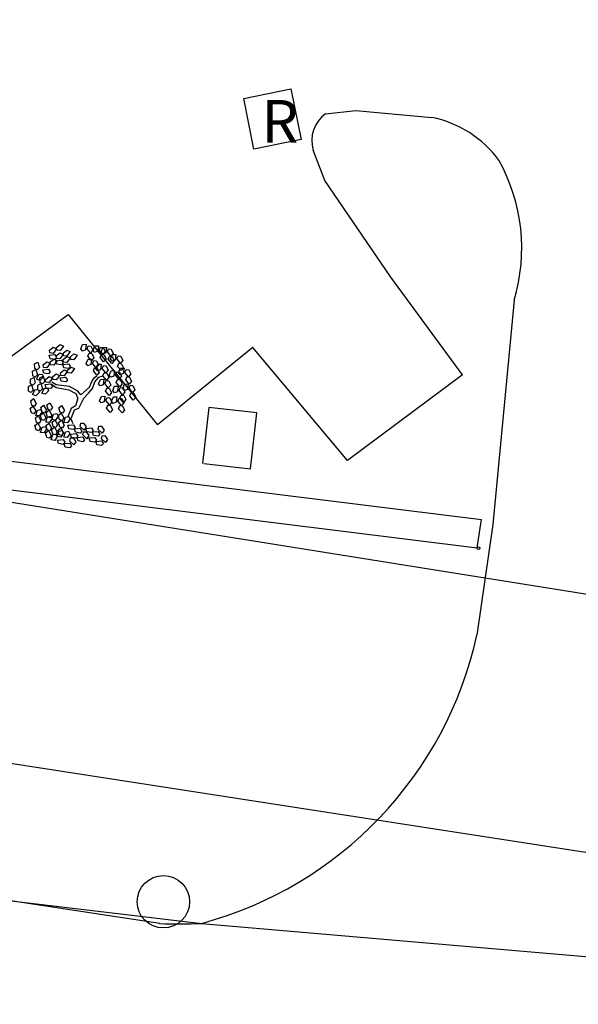
# Model space of a CAD drawing. Units: metres. Extents: x 7368 to 7696, y 1597 to 1818.
# Drawn here: x 7652 to 7662, y 1623 to 1640 of the extents above; entities that cross this region are included whole.
import ezdxf

# ---------------------------------------------------------------- set-up
doc = ezdxf.new("R2010")
doc.units = ezdxf.units.M
for name, color, linetype in [('construccion', 130, 'Continuous'), ('cordon', 2, 'Continuous'), ('escrituras', 150, 'Continuous'), ('registros', 6, 'Continuous'), ('SOTANO ANTERIOR', 253, 'Continuous')]:
    doc.layers.add(name, color=color, linetype=linetype)
doc.styles.add('SIMPLEX', font='simplex.shx', dxfattribs={"height": 1})

# ---------------------------------------------------------------- blocks, each defined once
blk = doc.blocks.new('NUEVO')
at = {"layer": 'escrituras', "color": 6}
blk.add_lwpolyline([(2988.029, -155.842), (3009.328, -158.775), (3010.216, -152.336), (3031.02, -155.201), (3032.25, -146.286), (3055.035, -149.423), (3056.032, -142.494), (3078.817, -145.632), (3079.219, -142.708), (3169.611, -156.901), (3145.468, -310.754), (2855.929, -265.886), (2859.801, -144.746), (2987.141, -162.281)], close=True, dxfattribs=at)

msp = doc.modelspace()

# ---------------------------------------------------------------- linework, layer by layer
at = {"color": 92, "linetype": 'Continuous'}
for p, q in [((7652.766, 1634.181), (7652.83, 1634.234)), ((7652.83, 1634.234), (7652.887, 1634.206)), ((7653.193, 1634.158), (7653.225, 1634.234)), ((7653.225, 1634.234), (7653.288, 1634.237)), ((7653.288, 1634.237), (7653.275, 1634.139)), ((7652.642, 1634.133), (7652.706, 1634.186)), ((7652.648, 1634.086), (7652.642, 1634.133)), ((7652.705, 1634.078), (7652.648, 1634.086)), ((7652.763, 1634.158), (7652.705, 1634.078)), ((7652.706, 1634.186), (7652.763, 1634.158)), ((7652.761, 1634.035), (7652.825, 1634.087)), ((7652.772, 1634.134), (7652.766, 1634.181)), ((7652.829, 1634.126), (7652.772, 1634.134)), ((7652.882, 1634.059), (7652.824, 1633.98)), ((7652.825, 1634.087), (7652.882, 1634.059)), ((7652.887, 1634.206), (7652.829, 1634.126)), ((7652.885, 1634.083), (7652.949, 1634.135)), ((7652.892, 1634.035), (7652.885, 1634.083)), ((7652.949, 1634.135), (7653.006, 1634.108)), ((7653.006, 1634.108), (7652.949, 1634.028)), ((7653.009, 1634.019), (7653.073, 1634.071)), ((7653.073, 1634.071), (7653.13, 1634.044)), ((7653.221, 1634.119), (7653.193, 1634.158)), ((7653.275, 1634.139), (7653.221, 1634.119)), ((7653.303, 1634.16), (7653.325, 1634.213)), ((7653.365, 1634.084), (7653.303, 1634.16)), ((7653.317, 1634.028), (7653.339, 1634.081)), ((7653.325, 1634.213), (7653.372, 1634.207)), ((7653.339, 1634.081), (7653.387, 1634.075)), ((7653.407, 1634.132), (7653.365, 1634.084)), ((7653.372, 1634.207), (7653.407, 1634.132)), ((7653.387, 1634.075), (7653.421, 1634)), ((7653.409, 1634.133), (7653.44, 1634.21)), ((7653.437, 1634.095), (7653.409, 1634.133)), ((7653.491, 1634.115), (7653.437, 1634.095)), ((7653.44, 1634.21), (7653.504, 1634.212)), ((7653.504, 1634.212), (7653.491, 1634.115)), ((7653.518, 1634.136), (7653.54, 1634.189)), ((7653.581, 1634.06), (7653.518, 1634.136)), ((7653.54, 1634.189), (7653.588, 1634.183)), ((7653.551, 1634.104), (7653.582, 1634.18)), ((7653.579, 1634.065), (7653.551, 1634.104)), ((7653.633, 1634.085), (7653.579, 1634.065)), ((7653.622, 1634.108), (7653.581, 1634.06)), ((7653.582, 1634.18), (7653.646, 1634.183)), ((7653.588, 1634.183), (7653.622, 1634.108)), ((7653.646, 1634.183), (7653.633, 1634.085)), ((7653.661, 1634.106), (7653.683, 1634.159)), ((7653.723, 1634.03), (7653.661, 1634.106)), ((7653.683, 1634.159), (7653.73, 1634.153)), ((7653.764, 1634.078), (7653.723, 1634.03)), ((7653.73, 1634.153), (7653.764, 1634.078)), ((7653.749, 1634.055), (7653.812, 1634.058)), ((7653.812, 1634.058), (7653.799, 1633.96)), ((7652.38, 1633.894), (7652.436, 1633.922)), ((7652.383, 1633.811), (7652.38, 1633.894)), ((7652.436, 1633.922), (7652.465, 1633.828)), ((7652.531, 1633.877), (7652.595, 1633.93)), ((7652.595, 1633.93), (7652.652, 1633.902)), ((7652.652, 1633.902), (7652.595, 1633.822)), ((7652.635, 1634.044), (7652.733, 1634.056)), ((7652.654, 1633.983), (7652.635, 1634.044)), ((7652.736, 1633.972), (7652.654, 1633.983)), ((7652.656, 1633.926), (7652.72, 1633.978)), ((7652.662, 1633.878), (7652.656, 1633.926)), ((7652.777, 1633.95), (7652.719, 1633.87)), ((7652.72, 1633.978), (7652.777, 1633.95)), ((7652.733, 1634.056), (7652.766, 1634.01)), ((7652.766, 1634.01), (7652.736, 1633.972)), ((7652.754, 1633.946), (7652.852, 1633.958)), ((7652.773, 1633.885), (7652.754, 1633.946)), ((7652.767, 1633.987), (7652.761, 1634.035)), ((7652.824, 1633.98), (7652.767, 1633.987)), ((7652.855, 1633.874), (7652.773, 1633.885)), ((7652.852, 1633.958), (7652.885, 1633.911)), ((7652.885, 1633.911), (7652.855, 1633.874)), ((7652.878, 1633.882), (7652.976, 1633.894)), ((7652.885, 1633.971), (7652.949, 1634.023)), ((7652.891, 1633.923), (7652.885, 1633.971)), ((7652.948, 1633.916), (7652.891, 1633.923)), ((7652.949, 1634.028), (7652.892, 1634.035)), ((7653.006, 1633.996), (7652.948, 1633.916)), ((7652.949, 1634.023), (7653.006, 1633.996)), ((7652.976, 1633.894), (7653.009, 1633.847)), ((7653.016, 1633.971), (7653.009, 1634.019)), ((7653.073, 1633.964), (7653.016, 1633.971)), ((7653.13, 1634.044), (7653.073, 1633.964)), ((7653.289, 1633.897), (7653.321, 1633.974)), ((7653.317, 1633.858), (7653.289, 1633.897)), ((7653.38, 1633.952), (7653.317, 1634.028)), ((7653.321, 1633.974), (7653.384, 1633.976)), ((7653.384, 1633.976), (7653.371, 1633.879)), ((7653.421, 1634), (7653.38, 1633.952)), ((7653.399, 1633.9), (7653.421, 1633.953)), ((7653.462, 1633.824), (7653.399, 1633.9)), ((7653.421, 1633.953), (7653.469, 1633.947)), ((7653.459, 1633.809), (7653.491, 1633.885)), ((7653.469, 1633.947), (7653.503, 1633.871)), ((7653.491, 1633.885), (7653.554, 1633.888)), ((7653.533, 1634.003), (7653.555, 1634.056)), ((7653.595, 1633.927), (7653.533, 1634.003)), ((7653.554, 1633.888), (7653.541, 1633.79)), ((7653.555, 1634.056), (7653.603, 1634.05)), ((7653.637, 1633.975), (7653.595, 1633.927)), ((7653.603, 1634.05), (7653.637, 1633.975)), ((7653.675, 1633.974), (7653.697, 1634.027)), ((7653.738, 1633.898), (7653.675, 1633.974)), ((7653.697, 1634.027), (7653.745, 1634.021)), ((7653.717, 1633.979), (7653.749, 1634.055)), ((7653.745, 1633.94), (7653.717, 1633.979)), ((7653.779, 1633.946), (7653.738, 1633.898)), ((7653.745, 1634.021), (7653.779, 1633.946)), ((7653.799, 1633.96), (7653.745, 1633.94)), ((7653.827, 1633.981), (7653.849, 1634.034)), ((7653.89, 1633.905), (7653.827, 1633.981)), ((7653.842, 1633.849), (7653.864, 1633.902)), ((7653.849, 1634.034), (7653.897, 1634.028)), ((7653.864, 1633.902), (7653.911, 1633.896)), ((7653.931, 1633.953), (7653.89, 1633.905)), ((7653.897, 1634.028), (7653.931, 1633.953)), ((7653.911, 1633.896), (7653.945, 1633.821)), ((7652.343, 1633.766), (7652.4, 1633.794)), ((7652.346, 1633.683), (7652.343, 1633.766)), ((7652.425, 1633.787), (7652.383, 1633.811)), ((7652.4, 1633.794), (7652.428, 1633.7)), ((7652.465, 1633.828), (7652.425, 1633.787)), ((7652.525, 1633.788), (7652.622, 1633.801)), ((7652.543, 1633.728), (7652.525, 1633.788)), ((7652.538, 1633.83), (7652.531, 1633.877)), ((7652.595, 1633.822), (7652.538, 1633.83)), ((7652.625, 1633.717), (7652.543, 1633.728)), ((7652.622, 1633.801), (7652.656, 1633.754)), ((7652.656, 1633.754), (7652.625, 1633.717)), ((7652.719, 1633.87), (7652.662, 1633.878)), ((7652.697, 1633.665), (7652.761, 1633.717)), ((7652.761, 1633.717), (7652.818, 1633.69)), ((7652.834, 1633.735), (7652.898, 1633.787)), ((7652.841, 1633.687), (7652.834, 1633.735)), ((7652.897, 1633.821), (7652.878, 1633.882)), ((7652.979, 1633.81), (7652.897, 1633.821)), ((7652.898, 1633.787), (7652.955, 1633.76)), ((7652.955, 1633.76), (7652.898, 1633.68)), ((7652.959, 1633.783), (7653.023, 1633.835)), ((7652.965, 1633.735), (7652.959, 1633.783)), ((7653.022, 1633.728), (7652.965, 1633.735)), ((7653.009, 1633.847), (7652.979, 1633.81)), ((7653.08, 1633.808), (7653.022, 1633.728)), ((7653.023, 1633.835), (7653.08, 1633.808)), ((7653.371, 1633.879), (7653.317, 1633.858)), ((7653.414, 1633.767), (7653.436, 1633.82)), ((7653.476, 1633.691), (7653.414, 1633.767)), ((7653.436, 1633.82), (7653.483, 1633.814)), ((7653.487, 1633.77), (7653.459, 1633.809)), ((7653.503, 1633.871), (7653.462, 1633.824)), ((7653.517, 1633.739), (7653.476, 1633.691)), ((7653.483, 1633.814), (7653.517, 1633.739)), ((7653.541, 1633.79), (7653.487, 1633.77)), ((7653.569, 1633.811), (7653.591, 1633.864)), ((7653.631, 1633.735), (7653.569, 1633.811)), ((7653.583, 1633.679), (7653.605, 1633.732)), ((7653.591, 1633.864), (7653.639, 1633.858)), ((7653.605, 1633.732), (7653.653, 1633.726)), ((7653.673, 1633.783), (7653.631, 1633.735)), ((7653.639, 1633.858), (7653.673, 1633.783)), ((7653.653, 1633.726), (7653.687, 1633.651)), ((7653.693, 1633.696), (7653.725, 1633.772)), ((7653.725, 1633.772), (7653.788, 1633.775)), ((7653.788, 1633.775), (7653.775, 1633.677)), ((7653.803, 1633.698), (7653.825, 1633.751)), ((7653.825, 1633.751), (7653.873, 1633.745)), ((7653.904, 1633.773), (7653.842, 1633.849)), ((7653.859, 1633.74), (7653.891, 1633.816)), ((7653.887, 1633.701), (7653.859, 1633.74)), ((7653.873, 1633.745), (7653.907, 1633.67)), ((7653.941, 1633.721), (7653.887, 1633.701)), ((7653.891, 1633.816), (7653.954, 1633.819)), ((7653.945, 1633.821), (7653.904, 1633.773)), ((7653.954, 1633.819), (7653.941, 1633.721)), ((7653.969, 1633.742), (7653.991, 1633.795)), ((7654.031, 1633.666), (7653.969, 1633.742)), ((7653.991, 1633.795), (7654.039, 1633.789)), ((7654.073, 1633.714), (7654.031, 1633.666)), ((7654.039, 1633.789), (7654.073, 1633.714)), ((7652.307, 1633.623), (7652.363, 1633.652)), ((7652.31, 1633.541), (7652.307, 1633.623)), ((7652.351, 1633.517), (7652.31, 1633.541)), ((7652.388, 1633.659), (7652.346, 1633.683)), ((7652.392, 1633.558), (7652.351, 1633.517)), ((7652.363, 1633.652), (7652.392, 1633.558)), ((7652.428, 1633.7), (7652.388, 1633.659)), ((7652.413, 1633.624), (7652.462, 1633.709)), ((7652.473, 1633.602), (7652.413, 1633.624)), ((7652.435, 1633.52), (7652.491, 1633.548)), ((7652.462, 1633.709), (7652.52, 1633.707)), ((7652.472, 1633.648), (7652.528, 1633.676)), ((7652.475, 1633.565), (7652.472, 1633.648)), ((7652.531, 1633.661), (7652.473, 1633.602)), ((7652.517, 1633.542), (7652.475, 1633.565)), ((7652.491, 1633.548), (7652.52, 1633.454)), ((7652.557, 1633.582), (7652.517, 1633.542)), ((7652.52, 1633.707), (7652.531, 1633.661)), ((7652.528, 1633.676), (7652.557, 1633.582)), ((7652.566, 1633.528), (7652.664, 1633.54)), ((7652.573, 1633.617), (7652.637, 1633.669)), ((7652.579, 1633.569), (7652.573, 1633.617)), ((7652.636, 1633.562), (7652.579, 1633.569)), ((7652.694, 1633.642), (7652.636, 1633.562)), ((7652.637, 1633.669), (7652.694, 1633.642)), ((7652.664, 1633.54), (7652.697, 1633.493)), ((7652.704, 1633.617), (7652.697, 1633.665)), ((7652.761, 1633.61), (7652.704, 1633.617)), ((7652.818, 1633.69), (7652.761, 1633.61)), ((7652.828, 1633.646), (7652.925, 1633.658)), ((7652.846, 1633.585), (7652.828, 1633.646)), ((7652.898, 1633.68), (7652.841, 1633.687)), ((7652.928, 1633.574), (7652.846, 1633.585)), ((7652.925, 1633.658), (7652.959, 1633.611)), ((7652.959, 1633.611), (7652.928, 1633.574)), ((7653.505, 1633.543), (7653.537, 1633.62)), ((7653.533, 1633.504), (7653.505, 1633.543)), ((7653.537, 1633.62), (7653.6, 1633.622)), ((7653.646, 1633.603), (7653.583, 1633.679)), ((7653.6, 1633.622), (7653.587, 1633.525)), ((7653.615, 1633.546), (7653.637, 1633.599)), ((7653.677, 1633.47), (7653.615, 1633.546)), ((7653.637, 1633.599), (7653.684, 1633.593)), ((7653.687, 1633.651), (7653.646, 1633.603)), ((7653.684, 1633.593), (7653.719, 1633.518)), ((7653.721, 1633.657), (7653.693, 1633.696)), ((7653.775, 1633.677), (7653.721, 1633.657)), ((7653.865, 1633.622), (7653.803, 1633.698)), ((7653.817, 1633.566), (7653.839, 1633.619)), ((7653.88, 1633.49), (7653.817, 1633.566)), ((7653.839, 1633.619), (7653.887, 1633.613)), ((7653.907, 1633.67), (7653.865, 1633.622)), ((7653.921, 1633.538), (7653.88, 1633.49)), ((7653.887, 1633.613), (7653.921, 1633.538)), ((7653.963, 1633.536), (7654.027, 1633.539)), ((7653.984, 1633.61), (7654.005, 1633.663)), ((7654.046, 1633.534), (7653.984, 1633.61)), ((7654.005, 1633.663), (7654.053, 1633.657)), ((7654.027, 1633.539), (7654.014, 1633.441)), ((7654.087, 1633.582), (7654.046, 1633.534)), ((7654.053, 1633.657), (7654.087, 1633.582)), ((7652.27, 1633.495), (7652.326, 1633.524)), ((7652.273, 1633.413), (7652.27, 1633.495)), ((7652.315, 1633.389), (7652.273, 1633.413)), ((7652.355, 1633.43), (7652.315, 1633.389)), ((7652.326, 1633.524), (7652.355, 1633.43)), ((7652.34, 1633.353), (7652.389, 1633.439)), ((7652.389, 1633.439), (7652.446, 1633.437)), ((7652.458, 1633.39), (7652.399, 1633.331)), ((7652.438, 1633.437), (7652.435, 1633.52)), ((7652.48, 1633.414), (7652.438, 1633.437)), ((7652.446, 1633.437), (7652.458, 1633.39)), ((7652.52, 1633.454), (7652.48, 1633.414)), ((7652.505, 1633.378), (7652.554, 1633.463)), ((7652.564, 1633.356), (7652.505, 1633.378)), ((7652.554, 1633.463), (7652.611, 1633.461)), ((7652.623, 1633.415), (7652.564, 1633.356)), ((7652.585, 1633.467), (7652.566, 1633.528)), ((7652.667, 1633.456), (7652.585, 1633.467)), ((7652.611, 1633.461), (7652.623, 1633.415)), ((7652.697, 1633.493), (7652.667, 1633.456)), ((7653.587, 1633.525), (7653.533, 1633.504)), ((7653.629, 1633.413), (7653.651, 1633.466)), ((7653.692, 1633.337), (7653.629, 1633.413)), ((7653.651, 1633.466), (7653.699, 1633.46)), ((7653.719, 1633.518), (7653.677, 1633.47)), ((7653.733, 1633.385), (7653.692, 1633.337)), ((7653.699, 1633.46), (7653.733, 1633.385)), ((7653.757, 1633.421), (7653.789, 1633.497)), ((7653.785, 1633.382), (7653.757, 1633.421)), ((7653.839, 1633.402), (7653.785, 1633.382)), ((7653.789, 1633.497), (7653.852, 1633.499)), ((7653.852, 1633.499), (7653.839, 1633.402)), ((7653.867, 1633.423), (7653.889, 1633.476)), ((7653.93, 1633.347), (7653.867, 1633.423)), ((7653.889, 1633.476), (7653.937, 1633.47)), ((7653.971, 1633.395), (7653.93, 1633.347)), ((7653.932, 1633.46), (7653.963, 1633.536)), ((7653.96, 1633.421), (7653.932, 1633.46)), ((7653.937, 1633.47), (7653.971, 1633.395)), ((7654.014, 1633.441), (7653.96, 1633.421)), ((7654.042, 1633.462), (7654.063, 1633.515)), ((7654.104, 1633.386), (7654.042, 1633.462)), ((7654.056, 1633.33), (7654.078, 1633.383)), ((7654.063, 1633.515), (7654.111, 1633.509)), ((7654.078, 1633.383), (7654.126, 1633.377)), ((7654.145, 1633.434), (7654.104, 1633.386)), ((7654.111, 1633.509), (7654.145, 1633.434)), ((7654.126, 1633.377), (7654.16, 1633.301)), ((7652.311, 1633.242), (7652.36, 1633.282)), ((7652.331, 1633.162), (7652.311, 1633.242)), ((7652.399, 1633.331), (7652.34, 1633.353)), ((7652.36, 1633.282), (7652.408, 1633.196)), ((7652.408, 1633.196), (7652.377, 1633.148)), ((7652.595, 1633.168), (7652.645, 1633.208)), ((7652.645, 1633.208), (7652.693, 1633.122)), ((7653.523, 1633.243), (7653.555, 1633.32)), ((7653.551, 1633.205), (7653.523, 1633.243)), ((7653.605, 1633.225), (7653.551, 1633.205)), ((7653.555, 1633.32), (7653.618, 1633.322)), ((7653.618, 1633.322), (7653.605, 1633.225)), ((7653.633, 1633.246), (7653.655, 1633.299)), ((7653.696, 1633.17), (7653.633, 1633.246)), ((7653.655, 1633.299), (7653.703, 1633.293)), ((7653.737, 1633.218), (7653.696, 1633.17)), ((7653.703, 1633.293), (7653.737, 1633.218)), ((7653.734, 1633.234), (7653.766, 1633.31)), ((7653.762, 1633.195), (7653.734, 1633.234)), ((7653.816, 1633.215), (7653.762, 1633.195)), ((7653.766, 1633.31), (7653.829, 1633.312)), ((7653.829, 1633.312), (7653.816, 1633.215)), ((7653.844, 1633.236), (7653.866, 1633.289)), ((7653.907, 1633.16), (7653.844, 1633.236)), ((7653.866, 1633.289), (7653.914, 1633.283)), ((7653.882, 1633.29), (7653.904, 1633.343)), ((7653.944, 1633.214), (7653.882, 1633.29)), ((7653.904, 1633.343), (7653.951, 1633.337)), ((7653.948, 1633.208), (7653.907, 1633.16)), ((7653.914, 1633.283), (7653.948, 1633.208)), ((7653.986, 1633.262), (7653.944, 1633.214)), ((7653.951, 1633.337), (7653.986, 1633.262)), ((7654.118, 1633.254), (7654.056, 1633.33)), ((7654.16, 1633.301), (7654.118, 1633.254)), ((7652.302, 1633.109), (7652.351, 1633.149)), ((7652.322, 1633.029), (7652.302, 1633.109)), ((7652.368, 1633.015), (7652.322, 1633.029)), ((7652.377, 1633.148), (7652.331, 1633.162)), ((7652.351, 1633.149), (7652.399, 1633.063)), ((7652.399, 1633.063), (7652.368, 1633.015)), ((7652.401, 1632.985), (7652.43, 1633.079)), ((7652.43, 1633.079), (7652.487, 1633.089)), ((7652.508, 1633.046), (7652.463, 1632.976)), ((7652.481, 1632.991), (7652.53, 1633.031)), ((7652.487, 1633.089), (7652.508, 1633.046)), ((7652.49, 1633.124), (7652.539, 1633.164)), ((7652.51, 1633.044), (7652.49, 1633.124)), ((7652.556, 1633.03), (7652.51, 1633.044)), ((7652.53, 1633.031), (7652.578, 1632.945)), ((7652.539, 1633.164), (7652.587, 1633.078)), ((7652.587, 1633.078), (7652.556, 1633.03)), ((7652.586, 1633.035), (7652.636, 1633.075)), ((7652.607, 1632.955), (7652.586, 1633.035)), ((7652.616, 1633.088), (7652.595, 1633.168)), ((7652.662, 1633.074), (7652.616, 1633.088)), ((7652.636, 1633.075), (7652.684, 1632.989)), ((7652.693, 1633.122), (7652.662, 1633.074)), ((7652.798, 1632.986), (7652.847, 1633.026)), ((7652.807, 1633.119), (7652.856, 1633.159)), ((7652.827, 1633.039), (7652.807, 1633.119)), ((7652.873, 1633.025), (7652.827, 1633.039)), ((7652.847, 1633.026), (7652.895, 1632.94)), ((7652.856, 1633.159), (7652.904, 1633.073)), ((7652.904, 1633.073), (7652.873, 1633.025)), ((7653.648, 1633.113), (7653.67, 1633.166)), ((7653.71, 1633.037), (7653.648, 1633.113)), ((7653.67, 1633.166), (7653.717, 1633.16)), ((7653.751, 1633.085), (7653.71, 1633.037)), ((7653.717, 1633.16), (7653.751, 1633.085)), ((7653.859, 1633.103), (7653.881, 1633.157)), ((7653.921, 1633.027), (7653.859, 1633.103)), ((7653.881, 1633.157), (7653.928, 1633.151)), ((7653.963, 1633.075), (7653.921, 1633.027)), ((7653.928, 1633.151), (7653.963, 1633.075)), ((7652.385, 1632.809), (7652.434, 1632.849)), ((7652.394, 1632.942), (7652.443, 1632.982)), ((7652.414, 1632.862), (7652.394, 1632.942)), ((7652.463, 1632.976), (7652.401, 1632.985)), ((7652.46, 1632.848), (7652.414, 1632.862)), ((7652.434, 1632.849), (7652.482, 1632.763)), ((7652.443, 1632.982), (7652.491, 1632.896)), ((7652.491, 1632.896), (7652.46, 1632.848)), ((7652.501, 1632.911), (7652.481, 1632.991)), ((7652.547, 1632.897), (7652.501, 1632.911)), ((7652.578, 1632.945), (7652.547, 1632.897)), ((7652.579, 1632.867), (7652.609, 1632.961)), ((7652.642, 1632.858), (7652.579, 1632.867)), ((7652.582, 1632.809), (7652.631, 1632.849)), ((7652.653, 1632.941), (7652.607, 1632.955)), ((7652.609, 1632.961), (7652.666, 1632.971)), ((7652.631, 1632.849), (7652.679, 1632.763)), ((7652.687, 1632.928), (7652.642, 1632.858)), ((7652.684, 1632.989), (7652.653, 1632.941)), ((7652.666, 1632.971), (7652.687, 1632.928)), ((7652.685, 1632.911), (7652.715, 1633.005)), ((7652.748, 1632.903), (7652.685, 1632.911)), ((7652.687, 1632.868), (7652.736, 1632.908)), ((7652.708, 1632.788), (7652.687, 1632.868)), ((7652.715, 1633.005), (7652.771, 1633.016)), ((7652.736, 1632.908), (7652.785, 1632.822)), ((7652.792, 1632.972), (7652.748, 1632.903)), ((7652.771, 1633.016), (7652.792, 1632.972)), ((7652.818, 1632.906), (7652.798, 1632.986)), ((7652.802, 1632.858), (7652.851, 1632.898)), ((7652.822, 1632.778), (7652.802, 1632.858)), ((7652.864, 1632.892), (7652.818, 1632.906)), ((7652.851, 1632.898), (7652.899, 1632.813)), ((7652.895, 1632.94), (7652.864, 1632.892)), ((7652.896, 1632.862), (7652.926, 1632.956)), ((7652.959, 1632.853), (7652.896, 1632.862)), ((7652.926, 1632.956), (7652.983, 1632.966)), ((7653.003, 1632.923), (7652.959, 1632.853)), ((7652.983, 1632.966), (7653.003, 1632.923)), ((7653.18, 1632.792), (7653.194, 1632.848)), ((7653.194, 1632.848), (7653.242, 1632.85)), ((7653.242, 1632.85), (7653.287, 1632.781)), ((7652.405, 1632.729), (7652.385, 1632.809)), ((7652.451, 1632.715), (7652.405, 1632.729)), ((7652.482, 1632.763), (7652.451, 1632.715)), ((7652.483, 1632.685), (7652.513, 1632.779)), ((7652.546, 1632.676), (7652.483, 1632.685)), ((7652.513, 1632.779), (7652.57, 1632.789)), ((7652.59, 1632.746), (7652.546, 1632.676)), ((7652.57, 1632.789), (7652.59, 1632.746)), ((7652.573, 1632.676), (7652.622, 1632.716)), ((7652.593, 1632.596), (7652.573, 1632.676)), ((7652.602, 1632.729), (7652.582, 1632.809)), ((7652.648, 1632.715), (7652.602, 1632.729)), ((7652.622, 1632.716), (7652.67, 1632.63)), ((7652.679, 1632.763), (7652.648, 1632.715)), ((7652.678, 1632.735), (7652.727, 1632.775)), ((7652.699, 1632.655), (7652.678, 1632.735)), ((7652.754, 1632.774), (7652.708, 1632.788)), ((7652.727, 1632.775), (7652.776, 1632.689)), ((7652.776, 1632.689), (7652.745, 1632.641)), ((7652.785, 1632.822), (7652.754, 1632.774)), ((7652.777, 1632.611), (7652.807, 1632.705)), ((7652.793, 1632.726), (7652.842, 1632.765)), ((7652.813, 1632.645), (7652.793, 1632.726)), ((7652.807, 1632.705), (7652.863, 1632.716)), ((7652.868, 1632.764), (7652.822, 1632.778)), ((7652.884, 1632.672), (7652.839, 1632.603)), ((7652.842, 1632.765), (7652.89, 1632.68)), ((7652.89, 1632.68), (7652.859, 1632.631)), ((7652.863, 1632.716), (7652.884, 1632.672)), ((7652.899, 1632.813), (7652.868, 1632.764)), ((7652.892, 1632.602), (7652.921, 1632.695)), ((7652.921, 1632.695), (7652.978, 1632.706)), ((7652.966, 1632.81), (7653.064, 1632.819)), ((7652.983, 1632.749), (7652.966, 1632.81)), ((7652.978, 1632.706), (7652.999, 1632.662)), ((7653.064, 1632.735), (7652.983, 1632.749)), ((7653.064, 1632.819), (7653.096, 1632.771)), ((7653.096, 1632.771), (7653.064, 1632.735)), ((7653.084, 1632.748), (7653.182, 1632.757)), ((7653.101, 1632.687), (7653.084, 1632.748)), ((7653.182, 1632.673), (7653.101, 1632.687)), ((7653.254, 1632.727), (7653.18, 1632.792)), ((7653.182, 1632.757), (7653.214, 1632.709)), ((7653.214, 1632.709), (7653.182, 1632.673)), ((7653.226, 1632.64), (7653.24, 1632.696)), ((7653.24, 1632.696), (7653.288, 1632.697)), ((7653.287, 1632.781), (7653.254, 1632.727)), ((7653.283, 1632.756), (7653.381, 1632.765)), ((7653.299, 1632.695), (7653.283, 1632.756)), ((7653.288, 1632.697), (7653.333, 1632.628)), ((7653.381, 1632.681), (7653.299, 1632.695)), ((7653.381, 1632.765), (7653.413, 1632.717)), ((7653.413, 1632.717), (7653.381, 1632.681)), ((7653.401, 1632.694), (7653.499, 1632.703)), ((7653.417, 1632.633), (7653.401, 1632.694)), ((7653.497, 1632.738), (7653.51, 1632.794)), ((7653.571, 1632.673), (7653.497, 1632.738)), ((7653.499, 1632.703), (7653.531, 1632.655)), ((7653.51, 1632.794), (7653.558, 1632.795)), ((7653.558, 1632.795), (7653.604, 1632.726)), ((7653.604, 1632.726), (7653.571, 1632.673)), ((7652.639, 1632.582), (7652.593, 1632.596)), ((7652.67, 1632.63), (7652.639, 1632.582)), ((7652.671, 1632.552), (7652.701, 1632.646)), ((7652.734, 1632.544), (7652.671, 1632.552)), ((7652.745, 1632.641), (7652.699, 1632.655)), ((7652.701, 1632.646), (7652.758, 1632.657)), ((7652.779, 1632.613), (7652.734, 1632.544)), ((7652.758, 1632.657), (7652.779, 1632.613)), ((7652.839, 1632.603), (7652.777, 1632.611)), ((7652.783, 1632.549), (7652.881, 1632.559)), ((7652.799, 1632.488), (7652.783, 1632.549)), ((7652.859, 1632.631), (7652.813, 1632.645)), ((7652.881, 1632.559), (7652.913, 1632.511)), ((7652.913, 1632.511), (7652.881, 1632.474)), ((7652.954, 1632.593), (7652.892, 1632.602)), ((7652.901, 1632.487), (7652.999, 1632.497)), ((7652.999, 1632.662), (7652.954, 1632.593)), ((7652.997, 1632.531), (7653.01, 1632.587)), ((7653.07, 1632.466), (7652.997, 1632.531)), ((7652.999, 1632.497), (7653.03, 1632.449)), ((7653.01, 1632.587), (7653.058, 1632.589)), ((7653.012, 1632.657), (7653.11, 1632.667)), ((7653.029, 1632.596), (7653.012, 1632.657)), ((7653.11, 1632.583), (7653.029, 1632.596)), ((7653.058, 1632.589), (7653.104, 1632.52)), ((7653.104, 1632.52), (7653.07, 1632.466)), ((7653.11, 1632.667), (7653.142, 1632.619)), ((7653.142, 1632.619), (7653.11, 1632.583)), ((7653.13, 1632.595), (7653.228, 1632.605)), ((7653.147, 1632.534), (7653.13, 1632.595)), ((7653.228, 1632.521), (7653.147, 1632.534)), ((7653.3, 1632.574), (7653.226, 1632.64)), ((7653.228, 1632.605), (7653.26, 1632.557)), ((7653.26, 1632.557), (7653.228, 1632.521)), ((7653.333, 1632.628), (7653.3, 1632.574)), ((7653.343, 1632.589), (7653.441, 1632.598)), ((7653.359, 1632.527), (7653.343, 1632.589)), ((7653.441, 1632.514), (7653.359, 1632.527)), ((7653.499, 1632.619), (7653.417, 1632.633)), ((7653.441, 1632.598), (7653.472, 1632.55)), ((7653.472, 1632.55), (7653.441, 1632.514)), ((7653.461, 1632.527), (7653.558, 1632.536)), ((7653.477, 1632.466), (7653.461, 1632.527)), ((7653.531, 1632.655), (7653.499, 1632.619)), ((7653.557, 1632.571), (7653.57, 1632.627)), ((7653.63, 1632.506), (7653.557, 1632.571)), ((7653.558, 1632.536), (7653.59, 1632.488)), ((7653.57, 1632.627), (7653.618, 1632.628)), ((7653.618, 1632.628), (7653.664, 1632.559)), ((7653.664, 1632.559), (7653.63, 1632.506)), ((7652.881, 1632.474), (7652.799, 1632.488)), ((7652.917, 1632.426), (7652.901, 1632.487)), ((7652.999, 1632.412), (7652.917, 1632.426)), ((7653.03, 1632.449), (7652.999, 1632.412)), ((7653.559, 1632.452), (7653.477, 1632.466)), ((7653.59, 1632.488), (7653.559, 1632.452))]:
    msp.add_line(p, q, dxfattribs=at)
at = {"color": 33, "linetype": 'Continuous'}
for p, q in [((7652.762, 1633.522), (7652.68, 1633.571)), ((7653.345, 1633.482), (7653.391, 1633.591)), ((7653.391, 1633.591), (7653.433, 1633.655)), ((7653.4, 1633.458), (7653.442, 1633.576)), ((7653.433, 1633.655), (7653.478, 1633.684)), ((7653.442, 1633.576), (7653.511, 1633.659)), ((7653.511, 1633.659), (7653.589, 1633.684)), ((7652.762, 1633.468), (7652.675, 1633.527)), ((7652.992, 1633.492), (7652.762, 1633.522)), ((7652.987, 1633.428), (7652.762, 1633.468)), ((7653.111, 1633.364), (7652.987, 1633.428)), ((7653.143, 1633.409), (7652.992, 1633.492)), ((7653.143, 1633.291), (7653.111, 1633.364)), ((7653.194, 1633.345), (7653.143, 1633.409)), ((7653.194, 1633.345), (7653.345, 1633.482)), ((7653.24, 1633.281), (7653.327, 1633.379)), ((7653.327, 1633.379), (7653.4, 1633.458)), ((7653.143, 1633.291), (7653.102, 1633.153)), ((7653.24, 1633.281), (7653.153, 1633.109)), ((7653.024, 1633.104), (7652.96, 1632.946)), ((7653.075, 1633.074), (7653.015, 1632.922)), ((7653.102, 1633.153), (7653.024, 1633.104)), ((7653.153, 1633.109), (7653.075, 1633.074)), ((7653.015, 1632.922), (7653.052, 1632.843))]:
    msp.add_line(p, q, dxfattribs=at)
for p, q in [((7651.964, 1624.432), (7655.322, 1624.037)), ((7655.322, 1624.037), (7671.803, 1622.611))]:
    msp.add_line(p, q)
msp.add_lwpolyline([(7518.698, 1762.341), (7603.98, 1779.734), (7604.418, 1789.089), (7695.668, 1777.674), (7676.254, 1627.571), (7645.649, 1632.459), (7638.22, 1633.676), (7613.937, 1637.659), (7594.787, 1641.132), (7509.733, 1652.672)])
at = {"layer": 'construccion'}
for p, q in [((7659.912, 1633.697), (7658.654, 1635.421)), ((7659.912, 1633.697), (7658.654, 1635.421)), ((7645.71, 1632.955), (7660.251, 1631.148)), ((7645.71, 1632.955), (7660.251, 1631.148)), ((7645.649, 1632.459), (7660.172, 1630.654)), ((7645.649, 1632.459), (7660.172, 1630.654)), ((7660.172, 1630.654), (7660.251, 1631.148)), ((7660.172, 1630.654), (7660.251, 1631.148)), ((7660.448, 1631.064), (7660.168, 1629.114)), ((7660.448, 1631.064), (7660.168, 1629.114))]:
    msp.add_line(p, q, dxfattribs=at)
msp.add_circle((7660.196, 1630.647), 0.025, dxfattribs=at)
msp.add_circle((7660.196, 1630.647), 0.025, dxfattribs=at)
at = {"layer": 'cordon'}
for p, q in [((7657.504, 1638.295), (7658.039, 1638.353)), ((7657.504, 1638.295), (7658.039, 1638.353)), ((7658.039, 1638.353), (7659.377, 1638.233)), ((7658.039, 1638.353), (7659.377, 1638.233)), ((7657.492, 1637.122), (7657.287, 1637.658)), ((7657.492, 1637.122), (7657.287, 1637.658)), ((7658.654, 1635.421), (7657.492, 1637.122)), ((7658.654, 1635.421), (7657.492, 1637.122)), ((7659.912, 1633.697), (7658.654, 1635.421)), ((7659.912, 1633.697), (7658.654, 1635.421)), ((7660.823, 1635.015), (7660.448, 1631.064)), ((7660.823, 1635.015), (7660.448, 1631.064)), ((7651.001, 1633.323), (7652.973, 1634.761)), ((7651.001, 1633.323), (7652.973, 1634.761)), ((7652.973, 1634.761), (7654.545, 1632.821)), ((7652.973, 1634.761), (7654.545, 1632.821)), ((7656.231, 1634.186), (7654.545, 1632.821)), ((7656.231, 1634.186), (7654.545, 1632.821)), ((7657.892, 1632.19), (7656.225, 1634.182)), ((7657.892, 1632.19), (7656.225, 1634.182)), ((7659.912, 1633.697), (7657.892, 1632.19)), ((7659.912, 1633.697), (7657.892, 1632.19)), ((7654.582, 1624.033), (7622.344, 1628.951)), ((7654.582, 1624.033), (7622.344, 1628.951))]:
    msp.add_line(p, q, dxfattribs=at)
for centre, radius, start, end in [((7657.827, 1637.829), 0.567, 124.7118, 197.609), ((7657.827, 1637.829), 0.567, 124.7118, 197.609), ((7658.981, 1636.317), 1.957, 36.4986, 78.3244), ((7658.981, 1636.317), 1.957, 36.4986, 78.3244), ((7657.796, 1635.932), 3.163, 343.14, 29.3125), ((7657.796, 1635.932), 3.163, 343.14, 29.3125), ((7653.563, 1630.567), 6.763, 285.0772, 347.5923), ((7653.563, 1630.567), 6.763, 285.0772, 347.5923), ((7654.904, 1633.13), 9.103, 267.9688, 272.631), ((7654.904, 1633.13), 9.103, 267.9688, 272.631)]:
    msp.add_arc(centre, radius, start, end, dxfattribs=at)
at = {"layer": 'escrituras'}
msp.add_line((7671.489, 1623.826), (7381.95, 1668.694), dxfattribs=at)
msp.add_line((7671.489, 1623.826), (7381.95, 1668.694), dxfattribs=at)
at = {"layer": 'registros'}
for p, q in [((7656.062, 1638.569), (7656.893, 1638.737)), ((7656.242, 1637.677), (7656.062, 1638.569)), ((7656.893, 1638.737), (7657.074, 1637.845)), ((7657.074, 1637.845), (7656.242, 1637.677)), ((7655.448, 1633.126), (7655.338, 1632.138)), ((7656.292, 1633.032), (7655.448, 1633.126)), ((7656.181, 1632.043), (7656.292, 1633.032)), ((7655.357, 1632.136), (7656.181, 1632.043))]:
    msp.add_line(p, q, dxfattribs=at)
msp.add_circle((7654.647, 1624.417), 0.462, dxfattribs=at)
msp.add_circle((7654.647, 1624.417), 0.462, dxfattribs=at)

# ---------------------------------------------------------------- block references
at = {"layer": 'SOTANO ANTERIOR', "linetype": 'Continuous'}
msp.add_blockref('NUEVO', (4526.022, 1934.58), dxfattribs=at)

# ---------------------------------------------------------------- texts
at = {"layer": 'registros', "color": 3, "style": 'SIMPLEX'}
msp.add_text('R', height=0.75, dxfattribs=at).set_placement((7656.374, 1637.79))

doc.saveas('drawing.dxf')
